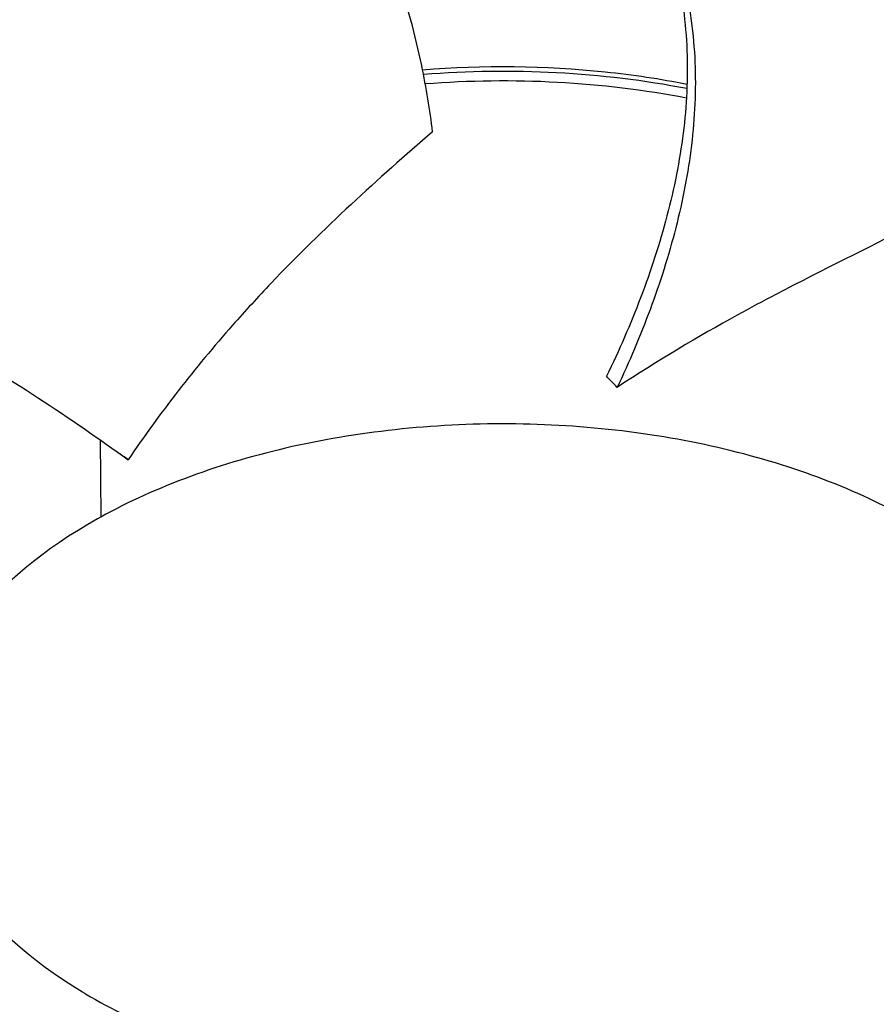
# Model space of a CAD drawing. Units: inches. Extents: x -62.5 to 34.4, y -12.5 to 43.5.
# Drawn here: x -32.3 to -31.2, y 24.5 to 25.8 of the extents above; entities that cross this region are included whole.
import ezdxf

# ---------------------------------------------------------------- set-up
doc = ezdxf.new("R2010")
doc.units = ezdxf.units.IN
doc.header["$MEASUREMENT"] = 0
doc.layers.add('Visible (ANSI)', color=7, linetype='Continuous')
doc.layers.add('Visible Narrow (ANSI)', color=7, linetype='Continuous')

msp = doc.modelspace()

# ---------------------------------------------------------------- linework, layer by layer
at = {"layer": 'Visible (ANSI)'}
for p, q in [((-31.44793, 25.67327), (-31.44792, 25.67327)), ((-31.52982, 25.33281), (-31.52983, 25.33281))]:
    msp.add_line(p, q, dxfattribs=at)
for centre, major_axis, ratio, start_param, end_param in [((-34.89771, 26.67408), (-11.375, 0), 0.5773503, 2.594281, 7.0651956), ((-34.89771, 26.67408), (-11.35, 0), 0.5773503, 2.594281, 7.0587181), ((-34.89771, 26.67408), (11.5, 0), 0.5773503, 5.4682814, 8.6393797), ((-34.89771, 26.67408), (11.475, 0), 0.5773503, 5.4749311, 8.6393797), ((-34.89771, 24.3294), (-8.9875, 0), 0.5773503, 5.5174042, 11.7988441), ((-34.89771, 24.3294), (-8.9475, 0), 0.5773503, 5.5174042, 11.7988441), ((-32.07763, 24.27472), (0.71207, -1.42497), 0.6497472, 2.0116927, 2.0242502), ((-31.32284, 24.27813), (1.14496, -1.08761), 0.1117962, 2.4746929, 2.4873599)]:
    msp.add_ellipse(centre, major_axis=major_axis, ratio=ratio, start_param=start_param, end_param=end_param, dxfattribs=at)
for points, knots in [([(-31.77185, 25.61643), (-31.77517, 25.64329), (-31.78551, 25.70718), (-31.81316, 25.81027), (-31.86142, 25.92375), (-31.92185, 26.01429), (-31.98377, 26.08298), (-32.03652, 26.13237), (-32.08531, 26.17159), (-32.12699, 26.20166), (-32.16389, 26.22656), (-32.1912, 26.24346), (-32.20755, 26.25312)], [-1.4641135, -1.4641135, -1.4641135, -1.4641135, -1.3231165, -1.1340998, -0.9450832, -0.7560665, -0.6615582, -0.5670499, -0.4725416, -0.4252874, -0.3780333, -0.3115764, -0.3115764, -0.3115764, -0.3115764]), ([(-31.5858, 26.0402), (-31.54819, 25.99687), (-31.49812, 25.91884), (-31.45894, 25.80457), (-31.44535, 25.70233), (-31.45024, 25.59978), (-31.47001, 25.49773), (-31.50164, 25.39796), (-31.52932, 25.33285), (-31.54417, 25.30125)], [0.1106744, 0.1106744, 0.1106744, 0.1106744, 0.3780333, 0.5670499, 0.7560665, 0.9450832, 1.1340998, 1.3231165, 1.5050971, 1.5050971, 1.5050971, 1.5050971]), ([(-31.56859, 26.01949), (-31.54345, 25.98655), (-31.50353, 25.92022), (-31.46851, 25.81847), (-31.45513, 25.71674), (-31.46041, 25.61451), (-31.48081, 25.51257), (-31.51334, 25.41248), (-31.54187, 25.34689), (-31.55726, 25.31487)], [0.1773689, 0.1773689, 0.1773689, 0.1773689, 0.3780333, 0.5670499, 0.7560665, 0.9450832, 1.1340998, 1.3231165, 1.5064532, 1.5064532, 1.5064532, 1.5064532]), ([(-31.78423, 25.69285), (-31.70986, 25.69901), (-31.63285, 25.69814), (-31.52493, 25.68677), (-31.49112, 25.68172), (-31.45809, 25.6753)], [1.1366361, 1.1366361, 1.1366361, 1.1366361, 1.70857166, 1.70857166, 1.97239429, 1.97239429, 1.97239429, 1.97239429]), ([(-33.21734, 25.64174), (-33.13285, 25.63236), (-32.9917, 25.60749), (-32.80616, 25.5557), (-32.65346, 25.4997), (-32.5117, 25.4352), (-32.37954, 25.36441), (-32.25803, 25.28963), (-32.18296, 25.2377), (-32.14728, 25.2119)], [0.1106744, 0.1106744, 0.1106744, 0.1106744, 0.3780333, 0.5670499, 0.7560665, 0.9450832, 1.1340998, 1.3231165, 1.5050668, 1.5050668, 1.5050668, 1.5050668]), ([(-31.77185, 25.61642), (-31.83908, 25.55859), (-31.90652, 25.49746), (-31.98713, 25.41273), (-32.00295, 25.39549), (-32.06465, 25.32545), (-32.10791, 25.27004), (-32.14728, 25.2119)], [-1.4350284, -1.4350284, -1.4350284, -1.4350284, -0.7147273, -0.7147273, -0.5350447, -0.5350447, -0.0000014, -0.0000014, -0.0000014, -0.0000014]), ([(-31.18729, 25.49816), (-31.23461, 25.47319), (-31.28906, 25.44703), (-31.36435, 25.40758), (-31.38014, 25.39913), (-31.44396, 25.36401), (-31.49373, 25.33443), (-31.54417, 25.30125)], [-1.4073528, -1.4073528, -1.4073528, -1.4073528, -0.7145796, -0.7145796, -0.5349824, -0.5349824, -0.0000014, -0.0000014, -0.0000014, -0.0000014]), ([(-31.18897, 24.5426), (-31.15504, 24.56135), (-31.12431, 24.58202), (-31.09736, 24.60422), (-31.07042, 24.62643), (-31.04726, 24.65017), (-31.02832, 24.67498), (-30.99043, 24.72461), (-30.96971, 24.77855), (-30.96763, 24.83277), (-30.96555, 24.88699), (-30.98215, 24.94142), (-31.01617, 24.99197), (-31.05019, 25.04252), (-31.1016, 25.08914), (-31.16654, 25.12833), (-31.16777, 25.12907), (-31.169, 25.12981), (-31.17024, 25.13054), (-31.23444, 25.16871), (-31.3115, 25.19964), (-31.39584, 25.22108), (-31.48182, 25.24293), (-31.57524, 25.25491), (-31.66915, 25.25611), (-31.76307, 25.2573), (-31.85734, 25.24772), (-31.94489, 25.22808), (-32.03245, 25.20844), (-32.1132, 25.17876), (-32.18106, 25.14127)], [-4.5082984, -4.5082984, -4.5082984, -4.5082984, -4.3674141, -4.3674141, -4.3674141, -4.2265226, -4.2265226, -4.2265226, -3.9447611, -3.9447611, -3.9447611, -3.6629924, -3.6629924, -3.6629924, -3.3812237, -3.3812237, -3.3812237, -3.3758863, -3.3758863, -3.3758863, -3.0994579, -3.0994579, -3.0994579, -2.8176865, -2.8176865, -2.8176865, -2.5359177, -2.5359177, -2.5359177, -2.2541491, -2.2541491, -2.2541491, -2.2541491]), ([(-32.18106, 25.14127), (-32.18235, 25.14056), (-32.18363, 25.13984), (-32.18491, 25.13913), (-32.25101, 25.10206), (-32.30458, 25.05757), (-32.34172, 25.00888), (-32.37957, 24.95924), (-32.40031, 24.9053), (-32.40238, 24.85108), (-32.40446, 24.79686), (-32.38786, 24.74243), (-32.35384, 24.69188), (-32.31982, 24.64133), (-32.26841, 24.59471), (-32.20347, 24.55553), (-32.20224, 24.55479), (-32.20101, 24.55405), (-32.19977, 24.55331), (-32.13556, 24.51514), (-32.05852, 24.48422), (-31.97418, 24.46278), (-31.8882, 24.44092), (-31.79477, 24.42895), (-31.70085, 24.42775), (-31.60694, 24.42655), (-31.51267, 24.43612), (-31.42513, 24.45578), (-31.38136, 24.46561), (-31.33926, 24.47792), (-31.29965, 24.49248), (-31.26003, 24.50705), (-31.2229, 24.52386), (-31.18897, 24.5426)], [-2.2541491, -2.2541491, -2.2541491, -2.2541491, -2.2488118, -2.2488118, -2.2488118, -1.9723835, -1.9723835, -1.9723835, -1.6906122, -1.6906122, -1.6906122, -1.4088432, -1.4088432, -1.4088432, -1.1270746, -1.1270746, -1.1270746, -1.1217433, -1.1217433, -1.1217433, -0.8453158, -0.8453158, -0.8453158, -0.5635492, -0.5635492, -0.5635492, -0.2817758, -0.2817758, -0.2817758, -0.1408879, -0.1408879, -0.1408879, 0, 0, 0, 0])]:
    msp.add_open_spline(points, degree=3, knots=knots, dxfattribs=at)
msp.add_open_spline([(-32.16125, 25.22194), (-32.15996, 25.22098), (-32.15868, 25.22003), (-32.15739, 25.21907)], degree=3, dxfattribs=at)
at = {"layer": 'Visible Narrow (ANSI)'}
msp.add_line((-32.18193, 25.23659), (-32.18106, 25.14127), dxfattribs=at)
for centre, major_axis, start_param, end_param in [((-34.89771, 25.92858), (9.03013, 0), 6.2141174, 8.6572515), ((-34.89771, 25.84032), (8.99, 0), 6.2596005, 8.6572515), ((-34.89771, 25.11208), (9.03013, 0), 6.1859808, 8.6572515), ((-34.89771, 25.02382), (8.99, 0), 6.2596005, 8.6572515), ((-34.89771, 25.01245), (8.9875, 0), 0, 2.3740662), ((-31.68501, 25.27664), (0.71752, 0), 1.2493157, 1.7078958), ((-31.68501, 25.26486), (0.71752, 0), 1.2501769, 1.7047999), ((-31.68501, 25.27664), (0.71752, 0), 1.2341368, 1.2341497), ((-31.68501, 25.26486), (0.71752, 0), 1.2345817, 1.2346017), ((-34.89771, 26.09584), (-8.9475, 0), 0.1718169, 2.9697757), ((-34.89771, 26.07311), (-8.9525, 0), 0.1711682, 2.9704245), ((-34.89771, 25.82895), (-8.9475, 0), 0.1456553, 2.9959373), ((-34.89771, 25.98484), (-8.99263, 0), 0.1904691, 2.9511235), ((-34.89771, 25.27934), (-8.9475, 0), 0.0920744, 3.0495182), ((-34.89771, 25.25661), (-8.9525, 0), 0.0929406, 3.048652), ((-34.89771, 25.01245), (-8.9475, 0), 0.0661607, 3.0754319)]:
    msp.add_ellipse(centre, major_axis=major_axis, ratio=0.5773503, start_param=start_param, end_param=end_param, dxfattribs=at)

doc.saveas('drawing.dxf')
